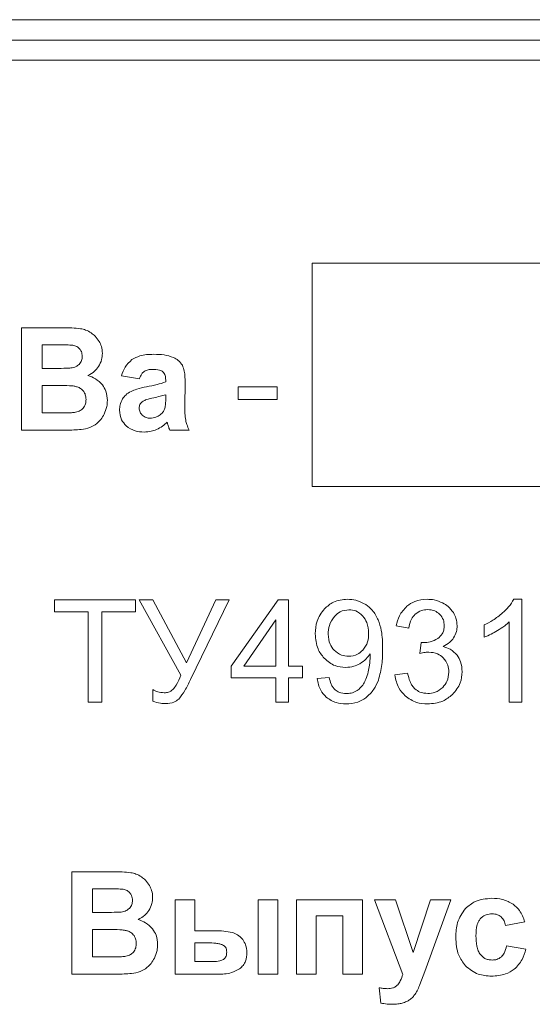
# Model space of a CAD drawing. Units: millimetres. Extents: x -1332 to 1768, y -1337 to 687.
# Drawn here: x 1438 to 1451, y 512 to 537 of the extents above; entities that cross this region are included whole.
import ezdxf

# ---------------------------------------------------------------- set-up
doc = ezdxf.new("R2010")
doc.units = ezdxf.units.MM

msp = doc.modelspace()

# ---------------------------------------------------------------- linework, layer by layer
at = {"color": 7, "linetype": 'Continuous', "lineweight": 15}
for p, q in [((1482.452, 536.594), (1397.452, 536.594)), ((1482.452, 536.094), (1397.452, 536.094)), ((1482.452, 535.594), (1397.452, 535.594)), ((1463.096, 530.594), (1445.203, 530.594)), ((1445.203, 530.594), (1445.203, 525.094)), ((1439.05, 529.008), (1438.04, 529.008)), ((1438.04, 529.008), (1438.04, 526.482)), ((1438.844, 528.588), (1438.551, 528.588)), ((1438.551, 528.588), (1438.551, 528.006)), ((1438.551, 528.006), (1438.885, 528.006)), ((1440.506, 527.826), (1440.944, 527.749)), ((1438.551, 527.586), (1438.551, 526.909)), ((1438.963, 527.586), (1438.551, 527.586)), ((1441.593, 527.72), (1441.593, 527.671)), ((1442.062, 527.083), (1442.069, 527.647)), ((1444.341, 527.551), (1443.381, 527.551)), ((1443.381, 527.551), (1443.381, 527.241)), ((1444.341, 527.241), (1444.341, 527.551)), ((1441.593, 527.261), (1441.593, 527.357)), ((1443.381, 527.241), (1444.341, 527.241)), ((1438.551, 526.909), (1439.024, 526.909)), ((1438.04, 526.482), (1438.9, 526.482)), ((1441.692, 526.482), (1442.171, 526.482)), ((1445.203, 525.094), (1463.096, 525.094)), ((1440.851, 522.308), (1438.851, 522.308)), ((1438.851, 522.308), (1438.851, 522.012)), ((1440.851, 522.012), (1440.851, 522.308)), ((1441.277, 522.308), (1440.941, 522.308)), ((1440.941, 522.308), (1441.964, 520.452)), ((1442.104, 520.755), (1441.277, 522.308)), ((1442.823, 522.308), (1442.104, 520.755)), ((1442.206, 520.343), (1443.152, 522.308)), ((1443.152, 522.308), (1442.823, 522.308)), ((1444.362, 522.308), (1443.208, 520.671)), ((1444.616, 522.308), (1444.362, 522.308)), ((1444.616, 520.671), (1444.616, 522.308)), ((1450.364, 522.319), (1450.164, 522.319)), ((1450.364, 519.782), (1450.364, 522.319)), ((1438.851, 522.012), (1439.683, 522.012)), ((1439.683, 522.012), (1439.683, 519.782)), ((1440.019, 519.782), (1440.019, 522.012)), ((1440.019, 522.012), (1440.851, 522.012)), ((1444.305, 521.808), (1443.513, 520.671)), ((1444.305, 520.671), (1444.305, 521.808)), ((1449.433, 521.685), (1449.433, 521.385)), ((1450.054, 521.759), (1450.054, 519.782)), ((1447.27, 521.663), (1447.58, 521.606)), ((1447.885, 521.253), (1447.85, 520.982)), ((1443.208, 520.671), (1443.208, 520.386)), ((1443.513, 520.671), (1444.305, 520.671)), ((1444.958, 520.671), (1444.616, 520.671)), ((1444.958, 520.386), (1444.958, 520.671)), ((1447.549, 520.495), (1447.238, 520.453)), ((1443.208, 520.386), (1444.305, 520.386)), ((1444.305, 520.386), (1444.305, 519.782)), ((1444.616, 519.782), (1444.616, 520.386)), ((1444.616, 520.386), (1444.958, 520.386)), ((1445.618, 520.393), (1445.322, 520.368)), ((1441.274, 520.093), (1441.274, 519.807)), ((1439.683, 519.782), (1440.019, 519.782)), ((1444.305, 519.782), (1444.616, 519.782)), ((1450.054, 519.782), (1450.364, 519.782)), ((1440.288, 515.608), (1439.278, 515.608)), ((1439.278, 515.608), (1439.278, 513.082)), ((1440.082, 515.188), (1439.789, 515.188)), ((1439.789, 515.188), (1439.789, 514.606)), ((1442.309, 514.913), (1441.825, 514.913)), ((1441.825, 514.913), (1441.825, 513.082)), ((1442.309, 514.151), (1442.309, 514.913)), ((1444.351, 514.913), (1443.868, 514.913)), ((1443.868, 514.913), (1443.868, 513.082)), ((1444.351, 513.082), (1444.351, 514.913)), ((1446.44, 514.913), (1444.813, 514.913)), ((1444.813, 514.913), (1444.813, 513.082)), ((1446.44, 513.082), (1446.44, 514.913)), ((1447.247, 514.913), (1446.732, 514.913)), ((1446.732, 514.913), (1447.43, 513.079)), ((1447.687, 513.614), (1447.247, 514.913)), ((1448.115, 514.913), (1447.687, 513.614)), ((1447.971, 513.151), (1448.616, 514.913)), ((1448.616, 514.913), (1448.115, 514.913)), ((1439.789, 514.606), (1440.123, 514.606)), ((1445.297, 513.082), (1445.297, 514.522)), ((1445.297, 514.522), (1445.956, 514.522)), ((1445.956, 514.522), (1445.956, 513.082)), ((1440.201, 514.187), (1439.789, 514.187)), ((1439.789, 514.187), (1439.789, 513.509)), ((1449.958, 514.285), (1450.434, 514.37)), ((1442.795, 514.151), (1442.309, 514.151)), ((1442.623, 513.855), (1442.309, 513.855)), ((1442.309, 513.855), (1442.309, 513.393)), ((1450.459, 513.7), (1449.983, 513.781)), ((1439.789, 513.509), (1440.262, 513.509)), ((1442.309, 513.393), (1442.76, 513.393)), ((1439.278, 513.082), (1440.138, 513.082)), ((1441.825, 513.082), (1442.862, 513.082)), ((1443.868, 513.082), (1444.351, 513.082)), ((1444.813, 513.082), (1445.297, 513.082)), ((1445.956, 513.082), (1446.44, 513.082)), ((1447.854, 512.833), (1447.971, 513.151)), ((1446.849, 512.748), (1446.891, 512.371))]:
    msp.add_line(p, q, dxfattribs=at)
for points, knots in [([(1439.497, 528.983), (1439.427, 528.991), (1439.278, 529.008), (1439.128, 529.008), (1439.05, 529.008)], [0, 0, 0, 0, 0.476486, 1, 1, 1, 1]), ([(1439.761, 528.879), (1439.716, 528.906), (1439.633, 528.954), (1439.539, 528.974), (1439.497, 528.983)], [0, 0, 0, 0, 0.550589, 1, 1, 1, 1]), ([(1439.955, 528.669), (1439.925, 528.715), (1439.871, 528.795), (1439.794, 528.854), (1439.761, 528.879)], [0, 0, 0, 0, 0.569531, 1, 1, 1, 1]), ([(1439.279, 528.579), (1439.221, 528.582), (1439.076, 528.589), (1438.931, 528.589), (1438.844, 528.588)], [0, 0, 0, 0, 0.3999182, 1, 1, 1, 1]), ([(1439.471, 528.491), (1439.442, 528.516), (1439.386, 528.563), (1439.314, 528.574), (1439.279, 528.579)], [0, 0, 0, 0, 0.5213884, 1, 1, 1, 1]), ([(1439.536, 528.301), (1439.533, 528.342), (1439.528, 528.412), (1439.488, 528.468), (1439.471, 528.491)], [0, 0, 0, 0, 0.582827, 1, 1, 1, 1]), ([(1440.033, 528.374), (1440.029, 528.433), (1440.023, 528.536), (1439.976, 528.629), (1439.955, 528.669)], [0, 0, 0, 0, 0.567718, 1, 1, 1, 1]), ([(1439.461, 528.105), (1439.485, 528.136), (1439.529, 528.195), (1439.534, 528.268), (1439.536, 528.301)], [0, 0, 0, 0, 0.5383, 1, 1, 1, 1]), ([(1439.938, 528.049), (1439.968, 528.106), (1440.023, 528.208), (1440.03, 528.323), (1440.033, 528.374)], [0, 0, 0, 0, 0.558037, 1, 1, 1, 1]), ([(1441.299, 528.352), (1441.181, 528.349), (1440.991, 528.345), (1440.825, 528.257), (1440.762, 528.223)], [0, 0, 0, 0, 0.620022, 1, 1, 1, 1]), ([(1441.782, 528.275), (1441.706, 528.3), (1441.549, 528.35), (1441.384, 528.351), (1441.299, 528.352)], [0, 0, 0, 0, 0.484065, 1, 1, 1, 1]), ([(1442.004, 528.081), (1441.973, 528.124), (1441.914, 528.206), (1441.824, 528.253), (1441.782, 528.275)], [0, 0, 0, 0, 0.523544, 1, 1, 1, 1]), ([(1438.885, 528.006), (1438.973, 528.006), (1439.096, 528.005), (1439.219, 528.013), (1439.255, 528.015)], [0, 0, 0, 0, 0.709475, 1, 1, 1, 1]), ([(1439.255, 528.015), (1439.3, 528.023), (1439.377, 528.036), (1439.436, 528.085), (1439.461, 528.105)], [0, 0, 0, 0, 0.587005, 1, 1, 1, 1]), ([(1439.679, 527.827), (1439.736, 527.859), (1439.839, 527.915), (1439.908, 528.008), (1439.938, 528.049)], [0, 0, 0, 0, 0.561227, 1, 1, 1, 1]), ([(1440.762, 528.223), (1440.699, 528.164), (1440.58, 528.054), (1440.53, 527.899), (1440.506, 527.826)], [0, 0, 0, 0, 0.528177, 1, 1, 1, 1]), ([(1442.069, 527.647), (1442.07, 527.746), (1442.071, 527.895), (1442.021, 528.034), (1442.004, 528.081)], [0, 0, 0, 0, 0.662472, 1, 1, 1, 1]), ([(1440.033, 527.598), (1439.979, 527.654), (1439.879, 527.758), (1439.742, 527.806), (1439.679, 527.827)], [0, 0, 0, 0, 0.537211, 1, 1, 1, 1]), ([(1440.944, 527.749), (1440.96, 527.791), (1440.986, 527.861), (1441.04, 527.911), (1441.061, 527.93)], [0, 0, 0, 0, 0.61481, 1, 1, 1, 1]), ([(1441.061, 527.93), (1441.094, 527.946), (1441.157, 527.979), (1441.228, 527.981), (1441.263, 527.981)], [0, 0, 0, 0, 0.5093685, 1, 1, 1, 1]), ([(1441.263, 527.981), (1441.322, 527.979), (1441.399, 527.977), (1441.486, 527.948), (1441.512, 527.93), (1441.524, 527.921)], [0, 0, 0, 0, 0.651119, 0.840288, 1, 1, 1, 1]), ([(1441.524, 527.921), (1441.536, 527.909), (1441.561, 527.882), (1441.588, 527.812), (1441.591, 527.756), (1441.593, 527.72)], [0, 0, 0, 0, 0.238317, 0.500512, 1, 1, 1, 1]), ([(1439.416, 527.55), (1439.391, 527.556), (1439.327, 527.572), (1439.175, 527.583), (1439.05, 527.585), (1438.963, 527.586)], [0, 0, 0, 0, 0.174455, 0.43018, 1, 1, 1, 1]), ([(1439.576, 527.434), (1439.552, 527.462), (1439.507, 527.513), (1439.445, 527.538), (1439.416, 527.55)], [0, 0, 0, 0, 0.54107, 1, 1, 1, 1]), ([(1440.156, 527.216), (1440.15, 527.294), (1440.14, 527.432), (1440.065, 527.548), (1440.033, 527.598)], [0, 0, 0, 0, 0.568153, 1, 1, 1, 1]), ([(1441.123, 527.552), (1441.041, 527.536), (1440.909, 527.509), (1440.785, 527.458), (1440.739, 527.439)], [0, 0, 0, 0, 0.626496, 1, 1, 1, 1]), ([(1441.593, 527.671), (1441.523, 527.648), (1441.369, 527.598), (1441.21, 527.568), (1441.123, 527.552)], [0, 0, 0, 0, 0.456558, 1, 1, 1, 1]), ([(1439.631, 527.241), (1439.629, 527.281), (1439.624, 527.35), (1439.59, 527.409), (1439.576, 527.434)], [0, 0, 0, 0, 0.580795, 1, 1, 1, 1]), ([(1440.739, 527.439), (1440.692, 527.412), (1440.609, 527.365), (1440.555, 527.287), (1440.531, 527.254)], [0, 0, 0, 0, 0.564684, 1, 1, 1, 1]), ([(1441.298, 527.283), (1441.237, 527.27), (1441.145, 527.252), (1441.062, 527.212), (1441.035, 527.199)], [0, 0, 0, 0, 0.678121, 1, 1, 1, 1]), ([(1441.593, 527.357), (1441.547, 527.344), (1441.45, 527.315), (1441.351, 527.294), (1441.298, 527.283)], [0, 0, 0, 0, 0.471685, 1, 1, 1, 1]), ([(1441.574, 527.025), (1441.58, 527.06), (1441.593, 527.138), (1441.593, 527.217), (1441.593, 527.261)], [0, 0, 0, 0, 0.445352, 1, 1, 1, 1]), ([(1439.374, 526.924), (1439.414, 526.935), (1439.484, 526.954), (1439.536, 527.004), (1439.559, 527.025)], [0, 0, 0, 0, 0.568462, 1, 1, 1, 1]), ([(1439.559, 527.025), (1439.582, 527.06), (1439.626, 527.125), (1439.629, 527.204), (1439.631, 527.241)], [0, 0, 0, 0, 0.528097, 1, 1, 1, 1]), ([(1440.076, 526.88), (1440.102, 526.941), (1440.148, 527.049), (1440.154, 527.165), (1440.156, 527.216)], [0, 0, 0, 0, 0.565544, 1, 1, 1, 1]), ([(1440.531, 527.254), (1440.507, 527.206), (1440.464, 527.118), (1440.459, 527.021), (1440.457, 526.977)], [0, 0, 0, 0, 0.548459, 1, 1, 1, 1]), ([(1441.035, 527.199), (1441.019, 527.186), (1440.989, 527.162), (1440.949, 527.105), (1440.944, 527.057), (1440.94, 527.028)], [0, 0, 0, 0, 0.301661, 0.575818, 1, 1, 1, 1]), ([(1440.94, 527.028), (1440.944, 526.991), (1440.952, 526.925), (1440.996, 526.875), (1441.016, 526.853)], [0, 0, 0, 0, 0.5523, 1, 1, 1, 1]), ([(1441.459, 526.864), (1441.488, 526.89), (1441.54, 526.934), (1441.564, 526.998), (1441.574, 527.025)], [0, 0, 0, 0, 0.572142, 1, 1, 1, 1]), ([(1442.085, 526.727), (1442.078, 526.783), (1442.062, 526.901), (1442.062, 527.02), (1442.062, 527.083)], [0, 0, 0, 0, 0.474079, 1, 1, 1, 1]), ([(1439.024, 526.909), (1439.106, 526.908), (1439.223, 526.907), (1439.339, 526.92), (1439.374, 526.924)], [0, 0, 0, 0, 0.700636, 1, 1, 1, 1]), ([(1439.857, 526.619), (1439.906, 526.66), (1439.996, 526.733), (1440.051, 526.835), (1440.076, 526.88)], [0, 0, 0, 0, 0.550555, 1, 1, 1, 1]), ([(1440.457, 526.977), (1440.465, 526.894), (1440.48, 526.747), (1440.577, 526.637), (1440.619, 526.59)], [0, 0, 0, 0, 0.564633, 1, 1, 1, 1]), ([(1441.016, 526.853), (1441.047, 526.829), (1441.105, 526.785), (1441.176, 526.78), (1441.209, 526.778)], [0, 0, 0, 0, 0.543634, 1, 1, 1, 1]), ([(1441.209, 526.778), (1441.258, 526.784), (1441.348, 526.793), (1441.424, 526.842), (1441.459, 526.864)], [0, 0, 0, 0, 0.543052, 1, 1, 1, 1]), ([(1439.515, 526.499), (1439.586, 526.511), (1439.708, 526.53), (1439.813, 526.593), (1439.857, 526.619)], [0, 0, 0, 0, 0.5839096, 1, 1, 1, 1]), ([(1440.619, 526.59), (1440.69, 526.54), (1440.823, 526.447), (1440.986, 526.44), (1441.063, 526.436)], [0, 0, 0, 0, 0.526291, 1, 1, 1, 1]), ([(1441.364, 526.497), (1441.416, 526.524), (1441.513, 526.573), (1441.592, 526.646), (1441.628, 526.68)], [0, 0, 0, 0, 0.544301, 1, 1, 1, 1]), ([(1441.628, 526.68), (1441.631, 526.672), (1441.637, 526.653), (1441.642, 526.634), (1441.645, 526.623)], [0, 0, 0, 0, 0.4333951, 1, 1, 1, 1]), ([(1441.645, 526.623), (1441.654, 526.593), (1441.668, 526.545), (1441.685, 526.499), (1441.692, 526.482)], [0, 0, 0, 0, 0.63662, 1, 1, 1, 1]), ([(1442.171, 526.482), (1442.15, 526.529), (1442.114, 526.608), (1442.093, 526.692), (1442.085, 526.727)], [0, 0, 0, 0, 0.586497, 1, 1, 1, 1]), ([(1438.9, 526.482), (1439.044, 526.483), (1439.25, 526.483), (1439.454, 526.496), (1439.515, 526.499)], [0, 0, 0, 0, 0.7043276, 1, 1, 1, 1]), ([(1441.063, 526.436), (1441.121, 526.439), (1441.225, 526.445), (1441.321, 526.481), (1441.364, 526.497)], [0, 0, 0, 0, 0.564202, 1, 1, 1, 1]), ([(1446.069, 522.319), (1445.948, 522.307), (1445.734, 522.286), (1445.573, 522.146), (1445.502, 522.085)], [0, 0, 0, 0, 0.564159, 1, 1, 1, 1]), ([(1446.519, 522.186), (1446.44, 522.229), (1446.299, 522.305), (1446.14, 522.315), (1446.069, 522.319)], [0, 0, 0, 0, 0.5580779, 1, 1, 1, 1]), ([(1446.828, 521.808), (1446.785, 521.893), (1446.709, 522.042), (1446.576, 522.143), (1446.519, 522.186)], [0, 0, 0, 0, 0.571577, 1, 1, 1, 1]), ([(1448.03, 522.319), (1447.925, 522.311), (1447.741, 522.297), (1447.592, 522.192), (1447.529, 522.147)], [0, 0, 0, 0, 0.575005, 1, 1, 1, 1]), ([(1448.411, 522.23), (1448.343, 522.258), (1448.221, 522.31), (1448.089, 522.316), (1448.03, 522.319)], [0, 0, 0, 0, 0.552152, 1, 1, 1, 1]), ([(1448.677, 521.989), (1448.637, 522.043), (1448.565, 522.142), (1448.459, 522.202), (1448.411, 522.23)], [0, 0, 0, 0, 0.546588, 1, 1, 1, 1]), ([(1450.164, 522.319), (1450.125, 522.254), (1450.048, 522.129), (1449.94, 522.029), (1449.888, 521.981)], [0, 0, 0, 0, 0.514994, 1, 1, 1, 1]), ([(1445.502, 522.085), (1445.43, 521.986), (1445.294, 521.801), (1445.282, 521.572), (1445.276, 521.466)], [0, 0, 0, 0, 0.5350181, 1, 1, 1, 1]), ([(1446.106, 522.061), (1446.03, 522.051), (1445.891, 522.034), (1445.791, 521.937), (1445.746, 521.893)], [0, 0, 0, 0, 0.545297, 1, 1, 1, 1]), ([(1446.447, 521.905), (1446.392, 521.955), (1446.294, 522.044), (1446.163, 522.056), (1446.106, 522.061)], [0, 0, 0, 0, 0.563306, 1, 1, 1, 1]), ([(1447.529, 522.147), (1447.46, 522.072), (1447.332, 521.932), (1447.29, 521.748), (1447.27, 521.663)], [0, 0, 0, 0, 0.533992, 1, 1, 1, 1]), ([(1447.58, 521.606), (1447.595, 521.683), (1447.62, 521.811), (1447.703, 521.91), (1447.736, 521.95)], [0, 0, 0, 0, 0.602052, 1, 1, 1, 1]), ([(1447.736, 521.95), (1447.785, 521.987), (1447.875, 522.054), (1447.987, 522.061), (1448.038, 522.065)], [0, 0, 0, 0, 0.545832, 1, 1, 1, 1]), ([(1448.038, 522.065), (1448.102, 522.06), (1448.213, 522.051), (1448.299, 521.982), (1448.336, 521.953)], [0, 0, 0, 0, 0.575185, 1, 1, 1, 1]), ([(1448.336, 521.953), (1448.373, 521.907), (1448.441, 521.824), (1448.448, 521.718), (1448.452, 521.671)], [0, 0, 0, 0, 0.549771, 1, 1, 1, 1]), ([(1448.769, 521.664), (1448.764, 521.727), (1448.755, 521.842), (1448.701, 521.944), (1448.677, 521.989)], [0, 0, 0, 0, 0.553403, 1, 1, 1, 1]), ([(1449.888, 521.981), (1449.811, 521.918), (1449.669, 521.803), (1449.507, 521.722), (1449.433, 521.685)], [0, 0, 0, 0, 0.548054, 1, 1, 1, 1]), ([(1445.746, 521.893), (1445.697, 521.822), (1445.606, 521.69), (1445.597, 521.53), (1445.594, 521.456)], [0, 0, 0, 0, 0.535343, 1, 1, 1, 1]), ([(1446.588, 521.482), (1446.583, 521.573), (1446.574, 521.729), (1446.484, 521.854), (1446.447, 521.905)], [0, 0, 0, 0, 0.589917, 1, 1, 1, 1]), ([(1446.934, 521.098), (1446.932, 521.25), (1446.93, 521.492), (1446.856, 521.722), (1446.828, 521.808)], [0, 0, 0, 0, 0.627991, 1, 1, 1, 1]), ([(1449.76, 521.545), (1449.822, 521.583), (1449.926, 521.646), (1450.017, 521.727), (1450.054, 521.759)], [0, 0, 0, 0, 0.597518, 1, 1, 1, 1]), ([(1445.276, 521.466), (1445.285, 521.337), (1445.301, 521.115), (1445.436, 520.94), (1445.492, 520.867)], [0, 0, 0, 0, 0.581391, 1, 1, 1, 1]), ([(1445.594, 521.456), (1445.6, 521.372), (1445.611, 521.227), (1445.7, 521.113), (1445.738, 521.065)], [0, 0, 0, 0, 0.577913, 1, 1, 1, 1]), ([(1446.45, 521.065), (1446.495, 521.131), (1446.58, 521.257), (1446.586, 521.409), (1446.588, 521.482)], [0, 0, 0, 0, 0.521684, 1, 1, 1, 1]), ([(1448.452, 521.671), (1448.449, 521.633), (1448.445, 521.562), (1448.401, 521.444), (1448.334, 521.387), (1448.293, 521.353)], [0, 0, 0, 0, 0.3029905, 0.5765003, 1, 1, 1, 1]), ([(1448.682, 521.367), (1448.71, 521.419), (1448.76, 521.512), (1448.766, 521.617), (1448.769, 521.664)], [0, 0, 0, 0, 0.556132, 1, 1, 1, 1]), ([(1449.433, 521.385), (1449.492, 521.409), (1449.604, 521.455), (1449.709, 521.516), (1449.76, 521.545)], [0, 0, 0, 0, 0.521517, 1, 1, 1, 1]), ([(1447.935, 521.25), (1447.927, 521.25), (1447.91, 521.251), (1447.893, 521.252), (1447.885, 521.253)], [0, 0, 0, 0, 0.498087, 1, 1, 1, 1]), ([(1448.293, 521.353), (1448.231, 521.32), (1448.118, 521.26), (1447.992, 521.253), (1447.935, 521.25)], [0, 0, 0, 0, 0.552484, 1, 1, 1, 1]), ([(1448.421, 521.153), (1448.48, 521.185), (1448.582, 521.238), (1448.652, 521.329), (1448.682, 521.367)], [0, 0, 0, 0, 0.580419, 1, 1, 1, 1]), ([(1445.738, 521.065), (1445.796, 521.017), (1445.901, 520.929), (1446.037, 520.919), (1446.097, 520.915)], [0, 0, 0, 0, 0.553763, 1, 1, 1, 1]), ([(1446.097, 520.915), (1446.173, 520.922), (1446.308, 520.936), (1446.407, 521.026), (1446.45, 521.065)], [0, 0, 0, 0, 0.564235, 1, 1, 1, 1]), ([(1446.37, 520.732), (1446.427, 520.769), (1446.526, 520.834), (1446.594, 520.93), (1446.624, 520.972)], [0, 0, 0, 0, 0.5664605, 1, 1, 1, 1]), ([(1446.624, 520.972), (1446.624, 520.959), (1446.625, 520.938), (1446.625, 520.917), (1446.626, 520.91)], [0, 0, 0, 0, 0.644141, 1, 1, 1, 1]), ([(1446.83, 520.327), (1446.863, 520.454), (1446.93, 520.706), (1446.933, 520.968), (1446.934, 521.098)], [0, 0, 0, 0, 0.502382, 1, 1, 1, 1]), ([(1447.85, 520.982), (1447.894, 520.993), (1447.967, 521.011), (1448.041, 521.015), (1448.07, 521.016)], [0, 0, 0, 0, 0.612829, 1, 1, 1, 1]), ([(1448.07, 521.016), (1448.145, 521.01), (1448.279, 520.998), (1448.381, 520.914), (1448.425, 520.878)], [0, 0, 0, 0, 0.570621, 1, 1, 1, 1]), ([(1448.769, 520.939), (1448.716, 520.994), (1448.618, 521.096), (1448.483, 521.135), (1448.421, 521.153)], [0, 0, 0, 0, 0.542966, 1, 1, 1, 1]), ([(1445.492, 520.867), (1445.579, 520.794), (1445.733, 520.663), (1445.934, 520.647), (1446.022, 520.64)], [0, 0, 0, 0, 0.558036, 1, 1, 1, 1]), ([(1446.022, 520.64), (1446.091, 520.644), (1446.213, 520.653), (1446.322, 520.708), (1446.37, 520.732)], [0, 0, 0, 0, 0.560176, 1, 1, 1, 1]), ([(1446.626, 520.91), (1446.623, 520.838), (1446.619, 520.71), (1446.591, 520.586), (1446.579, 520.531)], [0, 0, 0, 0, 0.560628, 1, 1, 1, 1]), ([(1448.425, 520.878), (1448.47, 520.821), (1448.552, 520.716), (1448.561, 520.585), (1448.565, 520.525)], [0, 0, 0, 0, 0.546808, 1, 1, 1, 1]), ([(1448.893, 520.531), (1448.887, 520.617), (1448.879, 520.763), (1448.801, 520.887), (1448.769, 520.939)], [0, 0, 0, 0, 0.582459, 1, 1, 1, 1]), ([(1446.579, 520.531), (1446.562, 520.468), (1446.535, 520.365), (1446.484, 520.272), (1446.464, 520.235)], [0, 0, 0, 0, 0.609053, 1, 1, 1, 1]), ([(1447.73, 520.114), (1447.707, 520.139), (1447.658, 520.191), (1447.592, 520.32), (1447.566, 520.426), (1447.549, 520.495)], [0, 0, 0, 0, 0.236119, 0.501733, 1, 1, 1, 1]), ([(1448.565, 520.525), (1448.557, 520.445), (1448.544, 520.304), (1448.454, 520.196), (1448.415, 520.149)], [0, 0, 0, 0, 0.564392, 1, 1, 1, 1]), ([(1448.652, 519.97), (1448.729, 520.061), (1448.867, 520.225), (1448.885, 520.438), (1448.893, 520.531)], [0, 0, 0, 0, 0.558462, 1, 1, 1, 1]), ([(1441.964, 520.452), (1441.931, 520.365), (1441.883, 520.236), (1441.797, 520.129), (1441.768, 520.094)], [0, 0, 0, 0, 0.670182, 1, 1, 1, 1]), ([(1441.915, 519.86), (1441.967, 519.928), (1442.081, 520.079), (1442.162, 520.249), (1442.206, 520.343)], [0, 0, 0, 0, 0.450517, 1, 1, 1, 1]), ([(1445.322, 520.368), (1445.342, 520.265), (1445.376, 520.089), (1445.497, 519.959), (1445.547, 519.904)], [0, 0, 0, 0, 0.583266, 1, 1, 1, 1]), ([(1445.763, 520.088), (1445.744, 520.108), (1445.704, 520.15), (1445.65, 520.253), (1445.631, 520.337), (1445.618, 520.393)], [0, 0, 0, 0, 0.240671, 0.506733, 1, 1, 1, 1]), ([(1446.464, 520.235), (1446.437, 520.196), (1446.388, 520.127), (1446.319, 520.08), (1446.288, 520.06)], [0, 0, 0, 0, 0.561936, 1, 1, 1, 1]), ([(1446.517, 519.89), (1446.59, 519.956), (1446.726, 520.079), (1446.797, 520.248), (1446.83, 520.327)], [0, 0, 0, 0, 0.535194, 1, 1, 1, 1]), ([(1447.238, 520.453), (1447.259, 520.341), (1447.295, 520.146), (1447.431, 520.001), (1447.489, 519.939)], [0, 0, 0, 0, 0.56703, 1, 1, 1, 1]), ([(1441.558, 520.015), (1441.502, 520.019), (1441.403, 520.027), (1441.314, 520.072), (1441.274, 520.093)], [0, 0, 0, 0, 0.554759, 1, 1, 1, 1]), ([(1441.768, 520.094), (1441.733, 520.069), (1441.67, 520.023), (1441.592, 520.017), (1441.558, 520.015)], [0, 0, 0, 0, 0.5546, 1, 1, 1, 1]), ([(1446.037, 519.994), (1445.979, 519.998), (1445.878, 520.005), (1445.797, 520.064), (1445.763, 520.088)], [0, 0, 0, 0, 0.579945, 1, 1, 1, 1]), ([(1446.288, 520.06), (1446.245, 520.039), (1446.165, 520), (1446.077, 519.996), (1446.037, 519.994)], [0, 0, 0, 0, 0.543634, 1, 1, 1, 1]), ([(1448.044, 519.997), (1447.978, 520.003), (1447.861, 520.013), (1447.769, 520.083), (1447.73, 520.114)], [0, 0, 0, 0, 0.56786, 1, 1, 1, 1]), ([(1448.415, 520.149), (1448.354, 520.1), (1448.245, 520.012), (1448.106, 520.002), (1448.044, 519.997)], [0, 0, 0, 0, 0.552961, 1, 1, 1, 1]), ([(1441.274, 519.807), (1441.337, 519.788), (1441.441, 519.756), (1441.548, 519.75), (1441.59, 519.747)], [0, 0, 0, 0, 0.612211, 1, 1, 1, 1]), ([(1441.59, 519.747), (1441.662, 519.751), (1441.783, 519.758), (1441.877, 519.831), (1441.915, 519.86)], [0, 0, 0, 0, 0.595372, 1, 1, 1, 1]), ([(1445.547, 519.904), (1445.626, 519.852), (1445.773, 519.753), (1445.949, 519.744), (1446.031, 519.74)], [0, 0, 0, 0, 0.53496, 1, 1, 1, 1]), ([(1446.031, 519.74), (1446.13, 519.747), (1446.305, 519.76), (1446.453, 519.851), (1446.517, 519.89)], [0, 0, 0, 0, 0.56981, 1, 1, 1, 1]), ([(1447.489, 519.939), (1447.579, 519.875), (1447.746, 519.757), (1447.948, 519.745), (1448.041, 519.74)], [0, 0, 0, 0, 0.542147, 1, 1, 1, 1]), ([(1448.041, 519.74), (1448.171, 519.751), (1448.398, 519.77), (1448.576, 519.91), (1448.652, 519.97)], [0, 0, 0, 0, 0.571427, 1, 1, 1, 1]), ([(1440.735, 515.584), (1440.664, 515.591), (1440.516, 515.608), (1440.366, 515.608), (1440.288, 515.608)], [0, 0, 0, 0, 0.476482, 1, 1, 1, 1]), ([(1440.999, 515.479), (1440.954, 515.506), (1440.871, 515.555), (1440.777, 515.575), (1440.735, 515.584)], [0, 0, 0, 0, 0.550589, 1, 1, 1, 1]), ([(1441.193, 515.269), (1441.163, 515.315), (1441.109, 515.396), (1441.032, 515.454), (1440.999, 515.479)], [0, 0, 0, 0, 0.569493, 1, 1, 1, 1]), ([(1440.517, 515.18), (1440.459, 515.182), (1440.314, 515.189), (1440.169, 515.189), (1440.082, 515.188)], [0, 0, 0, 0, 0.399918, 1, 1, 1, 1]), ([(1440.709, 515.091), (1440.679, 515.116), (1440.623, 515.163), (1440.552, 515.174), (1440.517, 515.18)], [0, 0, 0, 0, 0.5213884, 1, 1, 1, 1]), ([(1441.271, 514.974), (1441.267, 515.033), (1441.26, 515.137), (1441.213, 515.229), (1441.193, 515.269)], [0, 0, 0, 0, 0.567718, 1, 1, 1, 1]), ([(1440.699, 514.705), (1440.723, 514.737), (1440.767, 514.795), (1440.771, 514.868), (1440.773, 514.902)], [0, 0, 0, 0, 0.5383551, 1, 1, 1, 1]), ([(1440.773, 514.902), (1440.771, 514.942), (1440.766, 515.012), (1440.725, 515.068), (1440.709, 515.091)], [0, 0, 0, 0, 0.582767, 1, 1, 1, 1]), ([(1441.176, 514.649), (1441.206, 514.706), (1441.261, 514.808), (1441.268, 514.923), (1441.271, 514.974)], [0, 0, 0, 0, 0.558002, 1, 1, 1, 1]), ([(1449.62, 514.952), (1449.479, 514.941), (1449.235, 514.922), (1449.051, 514.765), (1448.973, 514.699)], [0, 0, 0, 0, 0.579614, 1, 1, 1, 1]), ([(1450.151, 514.808), (1450.065, 514.854), (1449.899, 514.943), (1449.711, 514.949), (1449.62, 514.952)], [0, 0, 0, 0, 0.5176724, 1, 1, 1, 1]), ([(1440.493, 514.615), (1440.538, 514.623), (1440.614, 514.636), (1440.674, 514.685), (1440.699, 514.705)], [0, 0, 0, 0, 0.58705, 1, 1, 1, 1]), ([(1440.917, 514.428), (1440.974, 514.459), (1441.076, 514.515), (1441.145, 514.608), (1441.176, 514.649)], [0, 0, 0, 0, 0.561189, 1, 1, 1, 1]), ([(1448.973, 514.699), (1448.896, 514.588), (1448.749, 514.374), (1448.739, 514.116), (1448.734, 513.993)], [0, 0, 0, 0, 0.521584, 1, 1, 1, 1]), ([(1450.434, 514.37), (1450.399, 514.47), (1450.339, 514.64), (1450.206, 514.759), (1450.151, 514.808)], [0, 0, 0, 0, 0.589103, 1, 1, 1, 1]), ([(1440.123, 514.606), (1440.211, 514.606), (1440.334, 514.605), (1440.457, 514.613), (1440.493, 514.615)], [0, 0, 0, 0, 0.709472, 1, 1, 1, 1]), ([(1441.271, 514.198), (1441.217, 514.254), (1441.117, 514.358), (1440.98, 514.406), (1440.917, 514.428)], [0, 0, 0, 0, 0.537247, 1, 1, 1, 1]), ([(1449.231, 514.027), (1449.235, 514.121), (1449.24, 514.243), (1449.292, 514.382), (1449.324, 514.425), (1449.339, 514.446)], [0, 0, 0, 0, 0.632458, 0.827112, 1, 1, 1, 1]), ([(1449.339, 514.446), (1449.36, 514.467), (1449.401, 514.509), (1449.499, 514.56), (1449.578, 514.567), (1449.628, 514.571)], [0, 0, 0, 0, 0.275866, 0.546135, 1, 1, 1, 1]), ([(1449.628, 514.571), (1449.675, 514.568), (1449.755, 514.563), (1449.821, 514.518), (1449.849, 514.499)], [0, 0, 0, 0, 0.584413, 1, 1, 1, 1]), ([(1449.849, 514.499), (1449.878, 514.467), (1449.933, 514.405), (1449.95, 514.324), (1449.958, 514.285)], [0, 0, 0, 0, 0.524431, 1, 1, 1, 1]), ([(1440.654, 514.15), (1440.628, 514.156), (1440.565, 514.172), (1440.413, 514.184), (1440.288, 514.185), (1440.201, 514.187)], [0, 0, 0, 0, 0.1744544, 0.4301843, 1, 1, 1, 1]), ([(1441.394, 513.816), (1441.388, 513.894), (1441.378, 514.032), (1441.303, 514.148), (1441.271, 514.198)], [0, 0, 0, 0, 0.568121, 1, 1, 1, 1]), ([(1440.813, 514.034), (1440.789, 514.062), (1440.745, 514.113), (1440.683, 514.138), (1440.654, 514.15)], [0, 0, 0, 0, 0.541022, 1, 1, 1, 1]), ([(1440.869, 513.841), (1440.866, 513.881), (1440.862, 513.95), (1440.828, 514.009), (1440.813, 514.034)], [0, 0, 0, 0, 0.580719, 1, 1, 1, 1]), ([(1443.233, 514.111), (1443.163, 514.124), (1443.018, 514.15), (1442.871, 514.151), (1442.795, 514.151)], [0, 0, 0, 0, 0.486239, 1, 1, 1, 1]), ([(1443.488, 513.934), (1443.447, 513.98), (1443.376, 514.06), (1443.276, 514.095), (1443.233, 514.111)], [0, 0, 0, 0, 0.570399, 1, 1, 1, 1]), ([(1443.593, 513.614), (1443.588, 513.68), (1443.579, 513.796), (1443.515, 513.892), (1443.488, 513.934)], [0, 0, 0, 0, 0.5672212, 1, 1, 1, 1]), ([(1448.734, 513.993), (1448.743, 513.839), (1448.757, 513.58), (1448.91, 513.374), (1448.973, 513.29)], [0, 0, 0, 0, 0.592246, 1, 1, 1, 1]), ([(1449.341, 513.566), (1449.321, 513.596), (1449.279, 513.66), (1449.239, 513.818), (1449.234, 513.944), (1449.231, 514.027)], [0, 0, 0, 0, 0.217647, 0.478611, 1, 1, 1, 1]), ([(1440.797, 513.626), (1440.82, 513.66), (1440.863, 513.726), (1440.867, 513.804), (1440.869, 513.841)], [0, 0, 0, 0, 0.528097, 1, 1, 1, 1]), ([(1441.314, 513.48), (1441.34, 513.541), (1441.385, 513.649), (1441.392, 513.766), (1441.394, 513.816)], [0, 0, 0, 0, 0.565496, 1, 1, 1, 1]), ([(1442.992, 513.806), (1442.969, 513.815), (1442.915, 513.834), (1442.791, 513.851), (1442.691, 513.853), (1442.623, 513.855)], [0, 0, 0, 0, 0.1982563, 0.458151, 1, 1, 1, 1]), ([(1443.095, 513.626), (1443.094, 513.648), (1443.092, 513.691), (1443.068, 513.745), (1443.034, 513.783), (1443.006, 513.798), (1442.992, 513.806)], [0, 0, 0, 0, 0.307539, 0.577577, 0.783131, 1, 1, 1, 1]), ([(1449.983, 513.781), (1449.97, 513.718), (1449.948, 513.618), (1449.883, 513.54), (1449.859, 513.51)], [0, 0, 0, 0, 0.624263, 1, 1, 1, 1]), ([(1450.175, 513.204), (1450.247, 513.279), (1450.384, 513.421), (1450.435, 513.61), (1450.459, 513.7)], [0, 0, 0, 0, 0.528154, 1, 1, 1, 1]), ([(1440.262, 513.509), (1440.344, 513.509), (1440.461, 513.508), (1440.577, 513.521), (1440.612, 513.525)], [0, 0, 0, 0, 0.700635, 1, 1, 1, 1]), ([(1440.612, 513.525), (1440.652, 513.535), (1440.722, 513.554), (1440.774, 513.604), (1440.797, 513.626)], [0, 0, 0, 0, 0.5684623, 1, 1, 1, 1]), ([(1441.095, 513.219), (1441.144, 513.26), (1441.233, 513.334), (1441.289, 513.435), (1441.314, 513.48)], [0, 0, 0, 0, 0.550555, 1, 1, 1, 1]), ([(1442.76, 513.393), (1442.817, 513.393), (1442.907, 513.394), (1442.987, 513.433), (1443.016, 513.447)], [0, 0, 0, 0, 0.634966, 1, 1, 1, 1]), ([(1443.016, 513.447), (1443.03, 513.459), (1443.057, 513.481), (1443.089, 513.543), (1443.093, 513.593), (1443.095, 513.626)], [0, 0, 0, 0, 0.259426, 0.523161, 1, 1, 1, 1]), ([(1443.41, 513.216), (1443.441, 513.242), (1443.503, 513.295), (1443.578, 513.432), (1443.587, 513.543), (1443.593, 513.614)], [0, 0, 0, 0, 0.2690497, 0.5357952, 1, 1, 1, 1]), ([(1449.633, 513.432), (1449.601, 513.433), (1449.538, 513.437), (1449.431, 513.475), (1449.375, 513.532), (1449.341, 513.566)], [0, 0, 0, 0, 0.293031, 0.566488, 1, 1, 1, 1]), ([(1449.859, 513.51), (1449.822, 513.485), (1449.754, 513.438), (1449.672, 513.434), (1449.633, 513.432)], [0, 0, 0, 0, 0.5365017, 1, 1, 1, 1]), ([(1440.753, 513.099), (1440.824, 513.111), (1440.946, 513.13), (1441.051, 513.193), (1441.095, 513.219)], [0, 0, 0, 0, 0.58391, 1, 1, 1, 1]), ([(1442.862, 513.082), (1442.982, 513.085), (1443.176, 513.09), (1443.346, 513.181), (1443.41, 513.216)], [0, 0, 0, 0, 0.62081, 1, 1, 1, 1]), ([(1448.973, 513.29), (1449.074, 513.209), (1449.261, 513.057), (1449.501, 513.043), (1449.612, 513.036)], [0, 0, 0, 0, 0.537722, 1, 1, 1, 1]), ([(1449.612, 513.036), (1449.732, 513.042), (1449.936, 513.052), (1450.106, 513.16), (1450.175, 513.204)], [0, 0, 0, 0, 0.594875, 1, 1, 1, 1]), ([(1440.138, 513.082), (1440.282, 513.083), (1440.487, 513.083), (1440.692, 513.096), (1440.753, 513.099)], [0, 0, 0, 0, 0.704328, 1, 1, 1, 1]), ([(1447.43, 513.079), (1447.413, 513.026), (1447.383, 512.935), (1447.328, 512.857), (1447.305, 512.825)], [0, 0, 0, 0, 0.586651, 1, 1, 1, 1]), ([(1447.055, 512.726), (1447.018, 512.727), (1446.949, 512.73), (1446.881, 512.743), (1446.849, 512.748)], [0, 0, 0, 0, 0.531239, 1, 1, 1, 1]), ([(1447.305, 512.825), (1447.288, 512.808), (1447.255, 512.773), (1447.169, 512.733), (1447.099, 512.729), (1447.055, 512.726)], [0, 0, 0, 0, 0.255389, 0.52023, 1, 1, 1, 1]), ([(1447.732, 512.589), (1447.755, 512.628), (1447.802, 512.706), (1447.837, 512.791), (1447.854, 512.833)], [0, 0, 0, 0, 0.496914, 1, 1, 1, 1]), ([(1447.599, 512.453), (1447.627, 512.474), (1447.677, 512.514), (1447.715, 512.566), (1447.732, 512.589)], [0, 0, 0, 0, 0.546288, 1, 1, 1, 1]), ([(1446.891, 512.371), (1446.942, 512.362), (1447.033, 512.345), (1447.125, 512.342), (1447.166, 512.342)], [0, 0, 0, 0, 0.558775, 1, 1, 1, 1]), ([(1447.166, 512.342), (1447.215, 512.343), (1447.298, 512.345), (1447.38, 512.363), (1447.414, 512.371)], [0, 0, 0, 0, 0.5848, 1, 1, 1, 1]), ([(1447.414, 512.371), (1447.452, 512.382), (1447.518, 512.402), (1447.575, 512.438), (1447.599, 512.453)], [0, 0, 0, 0, 0.586982, 1, 1, 1, 1])]:
    msp.add_open_spline(points, degree=3, knots=knots, dxfattribs=at)

doc.saveas('drawing.dxf')
